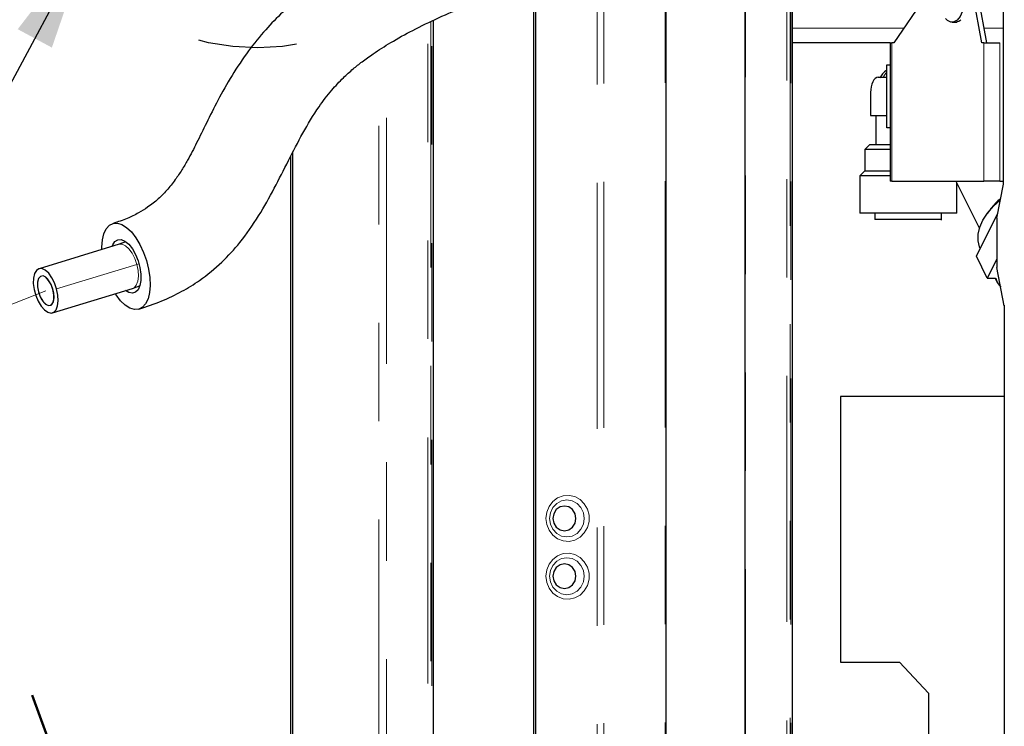
# Model space of a CAD drawing. Units: inches. Extents: x 0.2 to 10.8, y 0.2 to 8.2.
# Drawn here: x 7.3 to 8.3, y 3.7 to 4.4 of the extents above; entities that cross this region are included whole.
import ezdxf

# ---------------------------------------------------------------- set-up
doc = ezdxf.new("R2010")
doc.units = ezdxf.units.IN
doc.header["$MEASUREMENT"] = 0
doc.linetypes.add('PHANTOM', pattern=[0.5, 0.25, -0.05, 0.05, -0.05, 0.05, -0.05])
doc.layers.add('TXT', color=7, linetype='PHANTOM', lineweight=50)
doc.styles.get("Standard").update_dxf_attribs({"font": 'ARIAL.TTF'})
doc.dimstyles.new('SLDDIMSTYLE0', dxfattribs={"dimtxt": 0.18, "dimasz": 0.12, "dimexe": 0, "dimexo": 0.0625, "dimgap": 0, "dimtad": 0, "dimtih": 1, "dimtoh": 1, "dimdec": 0, "dimrnd": 1e-09, "dimzin": 0, "dimdsep": 46, "dimlunit": 5, "dimtxsty": 'Standard', "dimsah": 1, "dimcen": 0.09, "dimadec": 0, "dimazin": 0, "dimtfac": 0.12, "dimtdec": 0, "dimtofl": 0, "dimtmove": 0, "dimatfit": 3, "dimfxl": 0, "dimfrac": 2, "dimtolj": 1, "dimtzin": 0, "dimarcsym": 0})

msp = doc.modelspace()

# ---------------------------------------------------------------- linework, layer by layer
at = {"color": 7, "linetype": 'Continuous', "lineweight": 25}
for p, q in [((8.2601, 4.2574), (8.2601, 5.1352)), ((7.9173, 2.7915), (7.9173, 5.0102)), ((7.7827, 2.7977), (7.7827, 4.854)), ((7.7848, 2.7977), (7.7848, 4.854)), ((7.9972, 4.5061), (7.9972, 2.116)), ((8.0458, 2.3116), (8.0458, 4.466)), ((8.2381, 4.4008), (8.2257, 4.4688)), ((8.2433, 4.4008), (8.2308, 4.4688)), ((8.1855, 4.4551), (8.1487, 4.4008)), ((7.6807, 2.9991), (7.6807, 4.4239)), ((8.2078, 4.4218), (8.2109, 4.4218)), ((8.2132, 4.4222), (8.2126, 4.4222)), ((8.2132, 4.4222), (8.2132, 4.4224)), ((8.145, 4.4008), (8.0458, 4.4008)), ((8.145, 4.4008), (8.145, 4.2602)), ((8.145, 4.4008), (8.1466, 4.4008)), ((8.1487, 4.4008), (8.1466, 4.4008)), ((8.2402, 4.4008), (8.2381, 4.4008)), ((8.2402, 4.4008), (8.2566, 4.4008)), ((8.1416, 4.3145), (8.1416, 4.3785)), ((8.1416, 4.3785), (8.145, 4.3785)), ((8.1328, 4.366), (8.1416, 4.366)), ((8.125, 4.3503), (8.125, 4.327)), ((8.125, 4.327), (8.1348, 4.327)), ((8.1303, 4.327), (8.1303, 4.2977)), ((8.1348, 4.327), (8.1416, 4.327)), ((8.145, 4.3145), (8.1416, 4.3145)), ((8.1243, 4.2977), (8.1193, 4.2927)), ((8.1243, 4.2977), (8.145, 4.2977)), ((7.5357, 3.6623), (7.5357, 4.286)), ((7.5377, 3.6623), (7.5377, 4.2899)), ((8.1193, 4.2927), (8.1193, 4.2708)), ((8.145, 4.2927), (8.1193, 4.2927)), ((8.1191, 4.2708), (8.1141, 4.2658)), ((8.1141, 4.2658), (8.1141, 4.2277)), ((8.145, 4.2658), (8.1141, 4.2658)), ((8.1191, 4.2708), (8.145, 4.2708)), ((8.1466, 4.2602), (8.145, 4.2602)), ((8.1466, 4.2602), (8.2402, 4.2602)), ((8.2118, 4.2602), (8.2357, 4.2124)), ((8.2126, 4.2277), (8.2126, 4.2586)), ((8.2566, 4.2602), (8.2402, 4.2602)), ((8.2533, 4.2227), (8.2601, 4.2574)), ((8.2566, 4.2602), (8.2601, 4.2602)), ((8.1879, 4.2277), (8.1141, 4.2277)), ((8.1294, 4.2277), (8.1294, 4.2215)), ((8.2126, 4.2277), (8.1879, 4.2277)), ((8.1973, 4.2207), (8.1973, 4.2277)), ((8.2326, 4.1841), (8.2542, 4.2273)), ((8.2472, 4.2321), (8.2437, 4.2274)), ((8.1835, 4.2215), (8.1294, 4.2215)), ((8.1973, 4.2215), (8.1835, 4.2215)), ((8.2533, 4.2227), (8.2533, 4.1727)), ((7.3612, 4.1963), (7.2796, 4.1714)), ((7.3676, 4.1986), (7.3612, 4.1963)), ((8.2437, 4.1618), (8.2326, 4.1841)), ((8.2533, 4.181), (8.2437, 4.1618)), ((8.261, 4.1337), (8.2533, 4.1727)), ((8.2437, 4.1618), (8.2522, 4.1618)), ((8.2517, 4.1618), (8.2539, 4.1575)), ((7.2933, 4.1266), (7.3748, 4.1514)), ((7.3748, 4.1514), (7.3818, 4.1539)), ((8.2609, 4.1345), (8.2609, 3.3819)), ((8.2609, 4.0415), (8.0945, 4.0415)), ((8.0945, 4.0415), (8.0945, 3.7715)), ((8.0945, 3.7715), (8.1544, 3.7715)), ((8.1838, 3.7402), (8.1544, 3.7715)), ((8.1838, 3.7402), (8.1838, 3.5655))]:
    msp.add_line(p, q, dxfattribs=at)
at = {"color": 8, "linetype": 'PHANTOM', "lineweight": 18}
for p, q in [((7.8471, 5.0086), (7.8471, 2.7915)), ((7.8539, 5.0097), (7.8539, 2.7915)), ((7.9161, 5.0102), (7.9161, 2.7915)), ((7.9979, 2.116), (7.9979, 4.5062)), ((8.04, 2.3125), (8.04, 4.4665)), ((8.0432, 4.4651), (8.0432, 2.31)), ((8.0441, 2.31), (8.0441, 4.4651)), ((7.6749, 3), (7.6749, 4.4211)), ((7.6781, 4.4226), (7.6781, 2.9975)), ((7.679, 2.9975), (7.679, 4.4231)), ((8.0458, 4.4158), (8.1589, 4.4158)), ((8.2405, 4.4158), (8.2601, 4.4158)), ((7.6328, 3.3247), (7.6328, 4.3984)), ((8.1466, 4.4008), (8.1466, 4.2602)), ((8.2402, 4.2602), (8.2402, 4.4008)), ((8.2566, 4.2602), (8.2566, 4.4008)), ((7.6251, 2.9165), (7.6251, 4.3935)), ((7.379, 4.1757), (7.2975, 4.1509)), ((7.381, 4.1764), (7.379, 4.1757)), ((8.261, 4.1337), (8.261, 3.3817))]:
    msp.add_line(p, q, dxfattribs=at)
at = {"color": 7, "linetype": 'PHANTOM', "lineweight": 18}
msp.add_line((7.2864, 4.149), (7.2418, 4.1314), dxfattribs=at)
at = {"color": 7, "linetype": 'Continuous', "lineweight": 25, "flags": 128}
for points in [[(8.2011, 4.4699), (8.2026, 4.4714), (8.2058, 4.4733), (8.2092, 4.4735), (8.2125, 4.4719), (8.2154, 4.4686), (8.2179, 4.464), (8.2196, 4.4582), (8.2206, 4.4518), (8.2207, 4.445), (8.2199, 4.4384), (8.2183, 4.4325), (8.216, 4.4276), (8.2131, 4.4241), (8.2098, 4.4222), (8.2065, 4.422), (8.2032, 4.4236), (8.2011, 4.4256)], [(8.1328, 4.366), (8.1313, 4.3657), (8.1298, 4.3648), (8.1285, 4.3633), (8.1273, 4.3614), (8.1263, 4.359), (8.1256, 4.3563), (8.1252, 4.3534), (8.125, 4.3503)], [(8.2366, 4.192), (8.2359, 4.1936), (8.2344, 4.1998), (8.2344, 4.2065), (8.2361, 4.2135), (8.2393, 4.2207), (8.244, 4.2279), (8.25, 4.2348), (8.2569, 4.241)], [(7.3434, 4.1909), (7.3434, 4.1933), (7.344, 4.2006), (7.3456, 4.2069), (7.348, 4.2119), (7.3511, 4.2155), (7.355, 4.2175), (7.3593, 4.2178), (7.3639, 4.2164), (7.3687, 4.2133), (7.3735, 4.2088), (7.3781, 4.2029), (7.3822, 4.1959), (7.3859, 4.188), (7.3888, 4.1797), (7.391, 4.171), (7.3922, 4.1625), (7.3925, 4.1544), (7.3919, 4.1471), (7.3904, 4.1408), (7.388, 4.1358), (7.3848, 4.1322), (7.381, 4.1302), (7.3767, 4.1299), (7.372, 4.1313), (7.3672, 4.1344), (7.3625, 4.1389), (7.3579, 4.1448), (7.3571, 4.146)], [(7.3539, 4.1941), (7.3546, 4.1958), (7.3568, 4.1991), (7.3598, 4.2009), (7.3632, 4.201), (7.367, 4.1994), (7.3708, 4.1962), (7.3745, 4.1916), (7.3777, 4.1859), (7.3803, 4.1794), (7.3822, 4.1725), (7.3831, 4.1658), (7.3831, 4.1595), (7.3822, 4.1542), (7.3803, 4.1501), (7.3777, 4.1475), (7.3745, 4.1465), (7.3709, 4.1473), (7.3676, 4.1492)], [(7.2975, 4.1509), (7.2954, 4.1569), (7.2927, 4.1623), (7.2895, 4.1668), (7.286, 4.1699), (7.2826, 4.1715), (7.2795, 4.1714), (7.2769, 4.1697), (7.275, 4.1664), (7.274, 4.1618), (7.2738, 4.1563), (7.2746, 4.1503), (7.2763, 4.1441), (7.2787, 4.1383), (7.2817, 4.1333), (7.2851, 4.1295), (7.2885, 4.1271), (7.2918, 4.1264), (7.2947, 4.1273), (7.297, 4.1298), (7.2985, 4.1338), (7.2991, 4.1389), (7.2987, 4.1447), (7.2975, 4.1509)], [(7.2938, 4.1503), (7.2919, 4.1553), (7.2894, 4.1596), (7.2866, 4.1627), (7.2837, 4.1641), (7.2811, 4.1636), (7.2792, 4.1614), (7.2781, 4.1577), (7.2781, 4.153), (7.2791, 4.1478), (7.2809, 4.1427), (7.2834, 4.1384), (7.2863, 4.1354), (7.2892, 4.134), (7.2918, 4.1344), (7.2937, 4.1366), (7.2947, 4.1403), (7.2948, 4.145), (7.2938, 4.1503)], [(7.802, 3.9177), (7.8029, 3.9129), (7.8055, 3.9089), (7.8093, 3.9062), (7.8138, 3.9052), (7.8183, 3.9062), (7.8221, 3.9089), (7.8246, 3.9129), (7.8255, 3.9177), (7.8246, 3.9225), (7.8221, 3.9266), (7.8183, 3.9293), (7.8138, 3.9302), (7.8093, 3.9293), (7.8055, 3.9266), (7.8029, 3.9225), (7.802, 3.9177)], [(7.802, 3.859), (7.8029, 3.8542), (7.8055, 3.8501), (7.8093, 3.8474), (7.8138, 3.8465), (7.8183, 3.8474), (7.8221, 3.8501), (7.8246, 3.8542), (7.8255, 3.859), (7.8246, 3.8638), (7.8221, 3.8678), (7.8183, 3.8705), (7.8138, 3.8715), (7.8093, 3.8705), (7.8055, 3.8678), (7.8029, 3.8638), (7.802, 3.859)]]:
    msp.add_lwpolyline(points, dxfattribs=at)
at = {"color": 8, "linetype": 'PHANTOM', "lineweight": 18, "flags": 128}
for points in [[(7.379, 4.1757), (7.377, 4.1817), (7.3742, 4.1872), (7.371, 4.1916), (7.3676, 4.1948), (7.3642, 4.1963), (7.3612, 4.1963)], [(7.3748, 4.1514), (7.3763, 4.1521), (7.3785, 4.1547), (7.38, 4.1586), (7.3806, 4.1637), (7.3803, 4.1696), (7.379, 4.1757)], [(7.795, 3.9177), (7.7958, 3.9114), (7.7982, 3.9056), (7.802, 3.9006), (7.8069, 3.8969), (7.8125, 3.8948), (7.8185, 3.8944), (7.8243, 3.8957), (7.8297, 3.8986), (7.834, 3.9029), (7.8372, 3.9084), (7.8388, 3.9145), (7.8388, 3.9209), (7.8372, 3.927), (7.834, 3.9325), (7.8297, 3.9368), (7.8243, 3.9398), (7.8185, 3.9411), (7.8125, 3.9406), (7.8069, 3.9385), (7.802, 3.9348), (7.7982, 3.9299), (7.7958, 3.924), (7.795, 3.9177)], [(7.7986, 3.9177), (7.7995, 3.9235), (7.802, 3.9288), (7.8059, 3.9329), (7.8108, 3.9356), (7.8163, 3.9365), (7.8217, 3.9356), (7.8266, 3.9329), (7.8305, 3.9288), (7.8331, 3.9235), (7.8339, 3.9177), (7.8331, 3.9119), (7.8305, 3.9067), (7.8266, 3.9025), (7.8217, 3.8998), (7.8163, 3.8989), (7.8108, 3.8998), (7.8059, 3.9025), (7.802, 3.9067), (7.7995, 3.9119), (7.7986, 3.9177)], [(7.795, 3.859), (7.7958, 3.8527), (7.7982, 3.8468), (7.802, 3.8419), (7.8069, 3.8382), (7.8125, 3.836), (7.8185, 3.8356), (7.8243, 3.8369), (7.8297, 3.8398), (7.834, 3.8442), (7.8372, 3.8496), (7.8388, 3.8558), (7.8388, 3.8622), (7.8372, 3.8683), (7.834, 3.8737), (7.8297, 3.8781), (7.8243, 3.881), (7.8185, 3.8823), (7.8125, 3.8819), (7.8069, 3.8798), (7.802, 3.8761), (7.7982, 3.8711), (7.7958, 3.8653), (7.795, 3.859)], [(7.7986, 3.859), (7.7995, 3.8648), (7.802, 3.87), (7.8059, 3.8742), (7.8108, 3.8768), (7.8163, 3.8778), (7.8217, 3.8768), (7.8266, 3.8742), (7.8305, 3.87), (7.8331, 3.8648), (7.8339, 3.859), (7.8331, 3.8532), (7.8305, 3.8479), (7.8266, 3.8438), (7.8217, 3.8411), (7.8163, 3.8402), (7.8108, 3.8411), (7.8059, 3.8438), (7.802, 3.8479), (7.7995, 3.8532), (7.7986, 3.859)]]:
    msp.add_lwpolyline(points, dxfattribs=at)
at = {"color": 7, "linetype": 'PHANTOM', "lineweight": 18, "flags": 128}
msp.add_lwpolyline([(7.2902, 4.1339), (7.2926, 4.1351), (7.2942, 4.1379), (7.2949, 4.142), (7.2945, 4.147), (7.2932, 4.1523), (7.291, 4.1571), (7.2883, 4.161), (7.2854, 4.1634), (7.2826, 4.1641), (7.2803, 4.163), (7.2787, 4.1602), (7.278, 4.156), (7.2784, 4.151), (7.2797, 4.1458), (7.2818, 4.1409), (7.2845, 4.1371), (7.2874, 4.1346), (7.2902, 4.1339)], dxfattribs=at)
at = {"color": 7, "linetype": 'Continuous', "lineweight": 25}
for centre, radius, start, end in [((8.2111, 4.4289), 0.0071, 285.3889, 287.5515), ((8.2991, 4.1926), 0.0653, 129.9127, 142.7519), ((8.2743, 4.1678), 0.0228, 195.012, 221.8418)]:
    msp.add_arc(centre, radius, start, end, dxfattribs=at)
for major_axis, ratio, start_param, end_param in [((-0.0005, 0.0259), 0.585369, 3.129506, 3.266225), ((0.0005, 0.0259), 0.585377, 3.31044, 3.604516)]:
    msp.add_ellipse((8.2105, 4.4477), major_axis=major_axis, ratio=ratio, start_param=start_param, end_param=end_param, dxfattribs=at)
at = {"color": 8, "linetype": 'PHANTOM', "lineweight": 18}
msp.add_ellipse((8.1633, 4.3465), major_axis=(-0.0131, 0.0311), ratio=0.824003, start_param=0.381818, end_param=0.604113, dxfattribs=at)
at = {"color": 7, "linetype": 'Continuous', "lineweight": 25}
for points, knots in [([(7.7827, 4.5567), (7.7826, 4.5567), (7.7644, 4.5521), (7.7333, 4.5422), (7.6905, 4.5271), (7.6546, 4.5124), (7.6227, 4.4975), (7.5988, 4.4845), (7.5816, 4.4741), (7.5691, 4.4658), (7.5562, 4.4567), (7.542, 4.4455), (7.5263, 4.4315), (7.5092, 4.4138), (7.4918, 4.3924), (7.4757, 4.3682), (7.4617, 4.3434), (7.4502, 4.3203), (7.4403, 4.2999), (7.4321, 4.2839), (7.4247, 4.2715), (7.4177, 4.2611), (7.4098, 4.2511), (7.4005, 4.2417), (7.3909, 4.2342), (7.3803, 4.2277), (7.3687, 4.222), (7.3598, 4.219), (7.3549, 4.2175)], [0, 0, 0, 0, 0.000955, 0.097064, 0.168383, 0.235779, 0.297645, 0.350269, 0.376267, 0.400779, 0.42758, 0.457156, 0.493134, 0.535522, 0.582975, 0.634301, 0.683822, 0.727927, 0.767054, 0.80158, 0.822311, 0.844527, 0.871436, 0.895039, 0.92264, 0.94438, 0.969877, 1, 1, 1, 1]), ([(7.3812, 4.1303), (7.389, 4.1329), (7.404, 4.138), (7.4246, 4.1479), (7.4453, 4.1607), (7.4653, 4.1771), (7.4856, 4.1992), (7.5031, 4.2246), (7.5189, 4.2529), (7.5332, 4.2813), (7.5476, 4.3095), (7.562, 4.3335), (7.5762, 4.3521), (7.588, 4.3647), (7.5985, 4.3742), (7.6086, 4.3822), (7.6212, 4.3912), (7.6383, 4.4021), (7.6604, 4.4144), (7.6861, 4.4267), (7.7142, 4.4386), (7.744, 4.4495), (7.7669, 4.4575), (7.7801, 4.461), (7.7827, 4.4618)], [0, 0, 0, 0, 0.045598, 0.087558, 0.126759, 0.181065, 0.230509, 0.290976, 0.349254, 0.40664, 0.464107, 0.52208, 0.561542, 0.59392, 0.619064, 0.641165, 0.667254, 0.706834, 0.754592, 0.8088, 0.865562, 0.924368, 0.984765, 1, 1, 1, 1]), ([(8.1416, 4.3734), (8.14, 4.3722), (8.1372, 4.3699), (8.1354, 4.3669), (8.1346, 4.3655)], [0, 0, 0, 0, 0.542779, 1, 1, 1, 1])]:
    msp.add_open_spline(points, degree=3, knots=knots, dxfattribs=at)
at = {"layer": 'TXT'}
msp.add_line((7.1534, 4.067), (7.7485, 2.4268), dxfattribs=at)
at = {"layer": 'TXT', "lineweight": 25}
msp.add_circle((7.5019, 4.6441), 0.2481, dxfattribs=at)

# ---------------------------------------------------------------- leaders
at = {"layer": 'TXT'}
msp.add_leader([(7.3322, 4.5111), (6.0303, 2.093), (6.0782, 2.093)], dimstyle='SLDDIMSTYLE0', dxfattribs=at)

doc.saveas('drawing.dxf')
